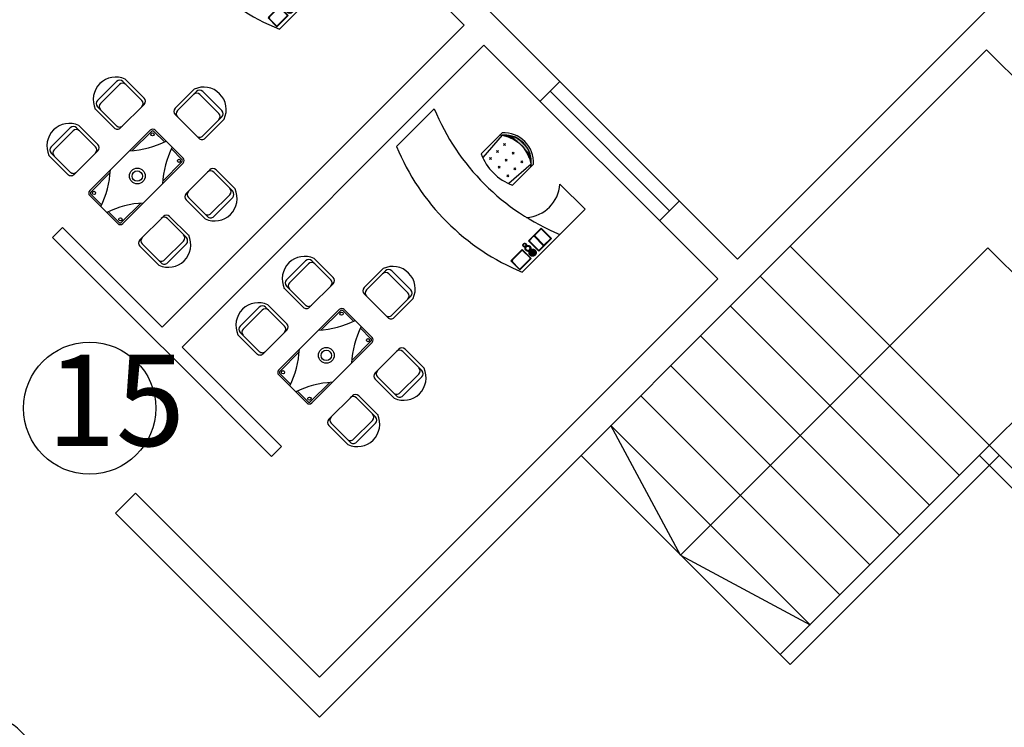
# Model space of a CAD drawing. Units: millimetres. Extents: x 1771 to 2527, y 60 to 149.
# Drawn here: x 1806 to 1813, y 129 to 134 of the extents above; entities that cross this region are included whole.
import ezdxf

# ---------------------------------------------------------------- set-up
doc = ezdxf.new("R2010")
doc.units = ezdxf.units.MM
doc.header["$LTSCALE"] = 0.4
doc.linetypes.add('DASHED2', pattern=[9.525, 6.35, -3.175])
doc.layers.add('FURNITURE', color=33, linetype='Continuous')
doc.layers.add('wall', color=18, linetype='Continuous')

# ---------------------------------------------------------------- blocks, each defined once
blk = doc.blocks.new('*U14')
at = {"layer": 'FURNITURE', "color": 37, "linetype": 'Continuous'}
for p, q in [((8.664, 48.821), (8.833, 48.821)), ((8.664, 48.821), (8.664, 48.818)), ((8.664, 48.818), (8.664, 48.706)), ((8.67, 48.818), (8.827, 48.818)), ((8.67, 48.818), (8.67, 48.706)), ((8.827, 48.818), (8.827, 48.706)), ((8.833, 48.821), (8.833, 48.818)), ((8.833, 48.818), (8.833, 48.706)), ((8.664, 48.706), (8.664, 48.702)), ((8.664, 48.702), (8.833, 48.702)), ((8.67, 48.706), (8.827, 48.706)), ((8.833, 48.706), (8.833, 48.702))]:
    blk.add_line(p, q, dxfattribs=at)
for points in [[(8.664, 48.821), (8.664, 48.821), (8.833, 48.821)], [(8.664, 48.821), (8.664, 48.818), (8.833, 48.818)], [(8.664, 48.818), (8.664, 48.706), (8.67, 48.706)], [(8.67, 48.818), (8.67, 48.818), (8.827, 48.818)], [(8.827, 48.818), (8.827, 48.706), (8.833, 48.706)], [(8.664, 48.706), (8.664, 48.702), (8.833, 48.702)], [(8.664, 48.702), (8.664, 48.702), (8.833, 48.702)], [(8.67, 48.706), (8.67, 48.706), (8.827, 48.706)]]:
    blk.add_solid(points, dxfattribs=at)
at = {"layer": 'FURNITURE', "color": 37, "linetype": 'Continuous', "extrusion": (0, 0, -1)}
for points in [[(-8.664, 48.821), (-8.833, 48.821), (-8.833, 48.818)], [(-8.664, 48.818), (-8.67, 48.818), (-8.67, 48.706)], [(-8.827, 48.818), (-8.833, 48.818), (-8.833, 48.706)], [(-8.664, 48.706), (-8.833, 48.706), (-8.833, 48.702)]]:
    blk.add_solid(points, dxfattribs=at)
blk = doc.blocks.new('*U15')
at = {"layer": 'FURNITURE', "color": 37, "linetype": 'Continuous'}
for p, q in [((8.664, 48.909), (8.833, 48.909)), ((8.664, 48.909), (8.664, 48.904)), ((8.664, 48.904), (8.664, 48.826)), ((8.664, 48.826), (8.664, 48.823)), ((8.664, 48.823), (8.833, 48.823)), ((8.668, 48.904), (8.829, 48.904)), ((8.668, 48.904), (8.668, 48.826)), ((8.668, 48.826), (8.829, 48.826)), ((8.829, 48.904), (8.829, 48.826)), ((8.833, 48.909), (8.833, 48.904)), ((8.833, 48.904), (8.833, 48.826)), ((8.833, 48.826), (8.833, 48.823))]:
    blk.add_line(p, q, dxfattribs=at)
for points in [[(8.664, 48.909), (8.664, 48.909), (8.833, 48.909)], [(8.664, 48.909), (8.664, 48.904), (8.833, 48.904)], [(8.664, 48.904), (8.664, 48.826), (8.668, 48.826)], [(8.664, 48.826), (8.664, 48.823), (8.833, 48.823)], [(8.664, 48.823), (8.664, 48.823), (8.833, 48.823)], [(8.668, 48.904), (8.668, 48.904), (8.829, 48.904)], [(8.668, 48.826), (8.668, 48.826), (8.829, 48.826)], [(8.829, 48.904), (8.829, 48.826), (8.833, 48.826)]]:
    blk.add_solid(points, dxfattribs=at)
at = {"layer": 'FURNITURE', "color": 37, "linetype": 'Continuous', "extrusion": (0, 0, -1)}
for points in [[(-8.664, 48.909), (-8.833, 48.909), (-8.833, 48.904)], [(-8.664, 48.904), (-8.668, 48.904), (-8.668, 48.826)], [(-8.664, 48.826), (-8.833, 48.826), (-8.833, 48.823)], [(-8.829, 48.904), (-8.833, 48.904), (-8.833, 48.826)]]:
    blk.add_solid(points, dxfattribs=at)
blk = doc.blocks.new('*U16')
at = {"layer": 'FURNITURE', "color": 37, "linetype": 'Continuous'}
for p, q in [((8.668, 49.218), (8.813, 49.218)), ((8.668, 49.218), (8.668, 49.214)), ((8.668, 49.214), (8.668, 49.212)), ((8.668, 49.212), (8.668, 49.212)), ((8.668, 49.212), (8.668, 49.208)), ((8.668, 49.208), (8.668, 49.208)), ((8.668, 49.208), (8.668, 49.208)), ((8.668, 49.208), (8.668, 49.203)), ((8.668, 49.203), (8.668, 49.202)), ((8.668, 49.202), (8.668, 49.043)), ((8.674, 49.212), (8.672, 49.208)), ((8.672, 49.208), (8.672, 49.208)), ((8.672, 49.208), (8.672, 49.208)), ((8.672, 49.208), (8.672, 49.208)), ((8.672, 49.208), (8.672, 49.208)), ((8.672, 49.208), (8.672, 49.203)), ((8.672, 49.203), (8.672, 49.202)), ((8.672, 49.202), (8.672, 49.043)), ((8.679, 49.214), (8.674, 49.212)), ((8.674, 49.212), (8.674, 49.212)), ((8.679, 49.214), (8.803, 49.214)), ((8.798, 49.212), (8.796, 49.208)), ((8.796, 49.208), (8.796, 49.208)), ((8.796, 49.208), (8.796, 49.208)), ((8.796, 49.208), (8.798, 49.203)), ((8.803, 49.214), (8.798, 49.212)), ((8.798, 49.212), (8.798, 49.212)), ((8.803, 49.202), (8.798, 49.203)), ((8.807, 49.212), (8.803, 49.214)), ((8.803, 49.214), (8.807, 49.212)), ((8.807, 49.203), (8.803, 49.202)), ((8.807, 49.212), (8.807, 49.212)), ((8.807, 49.212), (8.807, 49.212)), ((8.807, 49.212), (8.809, 49.208)), ((8.807, 49.212), (8.809, 49.208)), ((8.809, 49.208), (8.807, 49.203)), ((8.809, 49.208), (8.809, 49.208)), ((8.809, 49.208), (8.809, 49.208)), ((8.809, 49.208), (8.809, 49.208)), ((8.809, 49.208), (8.809, 49.208)), ((8.809, 49.208), (8.809, 49.203)), ((8.809, 49.203), (8.809, 49.202)), ((8.809, 49.202), (8.809, 49.043)), ((8.813, 49.218), (8.813, 49.214)), ((8.813, 49.214), (8.813, 49.212)), ((8.813, 49.212), (8.813, 49.212)), ((8.813, 49.212), (8.813, 49.208)), ((8.813, 49.208), (8.813, 49.208)), ((8.813, 49.208), (8.813, 49.208)), ((8.813, 49.208), (8.813, 49.203)), ((8.813, 49.203), (8.813, 49.202)), ((8.813, 49.202), (8.813, 49.043)), ((8.668, 49.043), (8.668, 49.038)), ((8.668, 49.038), (8.668, 49.036)), ((8.668, 49.036), (8.668, 49.032)), ((8.668, 49.032), (8.813, 49.032)), ((8.672, 49.043), (8.674, 49.038)), ((8.674, 49.038), (8.679, 49.036)), ((8.679, 49.036), (8.803, 49.036)), ((8.807, 49.038), (8.803, 49.036)), ((8.809, 49.043), (8.807, 49.038)), ((8.813, 49.043), (8.813, 49.038)), ((8.813, 49.038), (8.813, 49.036)), ((8.813, 49.036), (8.813, 49.032))]:
    blk.add_line(p, q, dxfattribs=at)
for points in [[(8.668, 49.218), (8.668, 49.218), (8.813, 49.218)], [(8.668, 49.218), (8.668, 49.214), (8.813, 49.214)], [(8.668, 49.214), (8.668, 49.212), (8.674, 49.212)], [(8.668, 49.212), (8.668, 49.212), (8.674, 49.212)], [(8.668, 49.212), (8.668, 49.208), (8.672, 49.208)], [(8.668, 49.208), (8.668, 49.208), (8.672, 49.208)], [(8.668, 49.208), (8.668, 49.208), (8.672, 49.208)], [(8.668, 49.208), (8.668, 49.203), (8.672, 49.203)], [(8.668, 49.203), (8.668, 49.202), (8.672, 49.202)], [(8.668, 49.202), (8.668, 49.043), (8.672, 49.043)], [(8.672, 49.208), (8.672, 49.208), (8.672, 49.208)], [(8.679, 49.214), (8.679, 49.214), (8.803, 49.214)], [(8.798, 49.212), (8.796, 49.208), (8.809, 49.208)], [(8.796, 49.208), (8.796, 49.208), (8.809, 49.208)], [(8.796, 49.208), (8.796, 49.208), (8.809, 49.208)], [(8.796, 49.208), (8.798, 49.203), (8.807, 49.203)], [(8.803, 49.214), (8.798, 49.212), (8.807, 49.212)], [(8.798, 49.212), (8.798, 49.212), (8.807, 49.212)], [(8.803, 49.214), (8.807, 49.212), (8.813, 49.212)], [(8.807, 49.212), (8.807, 49.212), (8.813, 49.212)], [(8.807, 49.212), (8.809, 49.208), (8.813, 49.208)], [(8.809, 49.208), (8.809, 49.208), (8.813, 49.208)], [(8.809, 49.208), (8.809, 49.208), (8.813, 49.208)], [(8.809, 49.208), (8.809, 49.203), (8.813, 49.203)], [(8.809, 49.203), (8.809, 49.202), (8.813, 49.202)], [(8.809, 49.202), (8.809, 49.043), (8.813, 49.043)], [(8.668, 49.043), (8.668, 49.038), (8.674, 49.038)], [(8.668, 49.038), (8.668, 49.036), (8.679, 49.036)], [(8.668, 49.036), (8.668, 49.032), (8.813, 49.032)], [(8.668, 49.032), (8.668, 49.032), (8.813, 49.032)], [(8.679, 49.036), (8.679, 49.036), (8.803, 49.036)], [(8.807, 49.038), (8.803, 49.036), (8.813, 49.036)], [(8.809, 49.043), (8.807, 49.038), (8.813, 49.038)]]:
    blk.add_solid(points, dxfattribs=at)
at = {"layer": 'FURNITURE', "color": 37, "linetype": 'Continuous', "extrusion": (0, 0, -1)}
for points in [[(-8.668, 49.218), (-8.813, 49.218), (-8.813, 49.214)], [(-8.668, 49.214), (-8.679, 49.214), (-8.674, 49.212)], [(-8.668, 49.212), (-8.674, 49.212), (-8.674, 49.212)], [(-8.668, 49.212), (-8.674, 49.212), (-8.672, 49.208)], [(-8.668, 49.208), (-8.672, 49.208), (-8.672, 49.208)], [(-8.668, 49.208), (-8.672, 49.208), (-8.672, 49.208)], [(-8.668, 49.208), (-8.672, 49.208), (-8.672, 49.203)], [(-8.668, 49.203), (-8.672, 49.203), (-8.672, 49.202)], [(-8.668, 49.202), (-8.672, 49.202), (-8.672, 49.043)], [(-8.672, 49.208), (-8.672, 49.208), (-8.672, 49.208)], [(-8.672, 49.208), (-8.672, 49.208), (-8.672, 49.208)], [(-8.796, 49.208), (-8.809, 49.208), (-8.809, 49.208)], [(-8.796, 49.208), (-8.809, 49.208), (-8.809, 49.208)], [(-8.796, 49.208), (-8.809, 49.208), (-8.807, 49.203)], [(-8.798, 49.212), (-8.807, 49.212), (-8.807, 49.212)], [(-8.798, 49.212), (-8.807, 49.212), (-8.809, 49.208)], [(-8.798, 49.203), (-8.807, 49.203), (-8.803, 49.202)], [(-8.803, 49.214), (-8.813, 49.214), (-8.813, 49.212)], [(-8.807, 49.212), (-8.813, 49.212), (-8.813, 49.212)], [(-8.807, 49.212), (-8.813, 49.212), (-8.813, 49.208)], [(-8.809, 49.208), (-8.813, 49.208), (-8.813, 49.208)], [(-8.809, 49.208), (-8.813, 49.208), (-8.813, 49.208)], [(-8.809, 49.208), (-8.813, 49.208), (-8.813, 49.203)], [(-8.809, 49.203), (-8.813, 49.203), (-8.813, 49.202)], [(-8.809, 49.202), (-8.813, 49.202), (-8.813, 49.043)], [(-8.668, 49.043), (-8.672, 49.043), (-8.674, 49.038)], [(-8.668, 49.038), (-8.674, 49.038), (-8.679, 49.036)], [(-8.668, 49.036), (-8.813, 49.036), (-8.813, 49.032)], [(-8.807, 49.038), (-8.813, 49.038), (-8.813, 49.036)], [(-8.809, 49.043), (-8.813, 49.043), (-8.813, 49.038)]]:
    blk.add_solid(points, dxfattribs=at)
blk = doc.blocks.new('*U17')
at = {"layer": 'FURNITURE', "color": 37, "linetype": 'Continuous'}
for p, q in [((8.67, 48.975), (8.669, 48.974)), ((8.669, 48.974), (8.669, 48.973)), ((8.669, 48.973), (8.67, 48.97)), ((8.671, 48.979), (8.67, 48.975)), ((8.67, 48.97), (8.673, 48.964)), ((8.675, 48.987), (8.671, 48.979)), ((8.673, 48.964), (8.674, 48.961)), ((8.674, 48.961), (8.675, 48.959)), ((8.676, 48.99), (8.675, 48.987)), ((8.675, 48.959), (8.676, 48.956)), ((8.677, 48.992), (8.676, 48.99)), ((8.676, 48.956), (8.676, 48.955)), ((8.676, 48.955), (8.677, 48.953)), ((8.678, 48.994), (8.677, 48.992)), ((8.677, 48.953), (8.679, 48.95)), ((8.679, 48.996), (8.678, 48.996)), ((8.678, 48.996), (8.678, 48.994)), ((8.683, 48.998), (8.679, 48.996)), ((8.679, 48.95), (8.68, 48.949)), ((8.68, 48.949), (8.681, 48.948)), ((8.681, 48.948), (8.696, 48.942)), ((8.689, 49), (8.683, 48.998)), ((8.693, 49.002), (8.689, 49)), ((8.702, 49.006), (8.693, 49.002)), ((8.702, 48.94), (8.696, 48.942)), ((8.711, 49.002), (8.702, 49.006)), ((8.708, 48.942), (8.702, 48.94)), ((8.722, 48.948), (8.708, 48.942)), ((8.711, 49.002), (8.715, 49)), ((8.715, 49), (8.721, 48.998)), ((8.721, 48.998), (8.725, 48.996)), ((8.724, 48.949), (8.722, 48.948)), ((8.725, 48.95), (8.724, 48.949)), ((8.725, 48.996), (8.725, 48.996)), ((8.725, 48.996), (8.726, 48.994)), ((8.727, 48.953), (8.725, 48.95)), ((8.726, 48.994), (8.727, 48.992)), ((8.727, 48.992), (8.728, 48.99)), ((8.728, 48.956), (8.727, 48.955)), ((8.727, 48.955), (8.727, 48.953)), ((8.728, 48.99), (8.729, 48.987)), ((8.729, 48.959), (8.728, 48.956)), ((8.729, 48.987), (8.733, 48.979)), ((8.73, 48.961), (8.729, 48.959)), ((8.731, 48.964), (8.73, 48.961)), ((8.734, 48.97), (8.731, 48.964)), ((8.733, 48.979), (8.734, 48.975)), ((8.734, 48.975), (8.734, 48.974)), ((8.734, 48.974), (8.735, 48.973)), ((8.735, 48.973), (8.734, 48.97)), ((8.747, 48.987), (8.743, 48.979)), ((8.743, 48.979), (8.743, 48.975)), ((8.743, 48.975), (8.743, 48.974)), ((8.743, 48.974), (8.743, 48.973)), ((8.743, 48.973), (8.743, 48.97)), ((8.743, 48.97), (8.747, 48.964)), ((8.749, 48.99), (8.747, 48.987)), ((8.747, 48.964), (8.748, 48.961)), ((8.748, 48.961), (8.75, 48.959)), ((8.75, 48.992), (8.749, 48.99)), ((8.75, 48.979), (8.749, 48.975)), ((8.749, 48.975), (8.749, 48.974)), ((8.749, 48.974), (8.75, 48.973)), ((8.751, 48.994), (8.75, 48.992)), ((8.754, 48.987), (8.75, 48.979)), ((8.75, 48.973), (8.751, 48.97)), ((8.75, 48.959), (8.751, 48.956)), ((8.752, 48.996), (8.751, 48.994)), ((8.751, 48.97), (8.754, 48.964)), ((8.751, 48.956), (8.752, 48.955)), ((8.753, 48.998), (8.752, 48.996)), ((8.752, 48.996), (8.752, 48.996)), ((8.752, 48.955), (8.753, 48.953)), ((8.754, 49), (8.753, 48.998)), ((8.753, 48.953), (8.755, 48.95)), ((8.759, 49.002), (8.754, 49)), ((8.755, 48.99), (8.754, 48.987)), ((8.754, 48.964), (8.755, 48.961)), ((8.756, 48.992), (8.755, 48.99)), ((8.755, 48.961), (8.756, 48.959)), ((8.755, 48.95), (8.755, 48.949)), ((8.755, 48.949), (8.758, 48.948)), ((8.757, 48.994), (8.756, 48.992)), ((8.756, 48.959), (8.757, 48.956)), ((8.761, 48.996), (8.757, 48.994)), ((8.757, 48.956), (8.761, 48.955)), ((8.778, 48.942), (8.758, 48.948)), ((8.771, 49.006), (8.759, 49.002)), ((8.762, 48.996), (8.761, 48.996)), ((8.761, 48.955), (8.765, 48.953)), ((8.766, 48.998), (8.762, 48.996)), ((8.765, 48.953), (8.773, 48.95)), ((8.772, 49), (8.766, 48.998)), ((8.777, 49.008), (8.771, 49.006)), ((8.773, 48.95), (8.774, 48.949)), ((8.774, 48.949), (8.776, 48.948)), ((8.777, 48.949), (8.776, 48.948)), ((8.782, 49.006), (8.777, 49.008)), ((8.778, 48.95), (8.777, 48.949)), ((8.786, 48.953), (8.778, 48.95)), ((8.791, 48.948), (8.778, 48.942)), ((8.78, 49), (8.786, 48.998)), ((8.782, 49.006), (8.791, 49.002)), ((8.786, 48.998), (8.79, 48.996)), ((8.791, 48.955), (8.786, 48.953)), ((8.79, 48.996), (8.791, 48.996)), ((8.791, 49.002), (8.794, 49)), ((8.791, 48.996), (8.795, 48.994)), ((8.795, 48.956), (8.791, 48.955)), ((8.792, 48.949), (8.791, 48.948)), ((8.793, 48.95), (8.792, 48.949)), ((8.8, 48.953), (8.793, 48.95)), ((8.794, 49), (8.8, 48.998)), ((8.795, 48.994), (8.796, 48.992)), ((8.796, 48.959), (8.795, 48.956)), ((8.796, 48.992), (8.796, 48.99)), ((8.796, 48.99), (8.798, 48.987)), ((8.798, 48.964), (8.796, 48.961)), ((8.796, 48.961), (8.796, 48.959)), ((8.798, 48.987), (8.801, 48.979)), ((8.8, 48.97), (8.798, 48.964)), ((8.8, 48.998), (8.8, 48.996)), ((8.8, 48.996), (8.8, 48.996)), ((8.8, 48.996), (8.801, 48.994)), ((8.801, 48.973), (8.8, 48.97)), ((8.801, 48.955), (8.8, 48.953)), ((8.801, 48.994), (8.802, 48.992)), ((8.801, 48.979), (8.802, 48.975)), ((8.802, 48.974), (8.801, 48.973)), ((8.802, 48.959), (8.801, 48.956)), ((8.801, 48.956), (8.801, 48.955)), ((8.802, 48.992), (8.803, 48.99)), ((8.802, 48.975), (8.802, 48.974)), ((8.803, 48.961), (8.802, 48.959)), ((8.803, 48.99), (8.804, 48.987)), ((8.804, 48.964), (8.803, 48.961)), ((8.804, 48.987), (8.807, 48.979)), ((8.806, 48.97), (8.804, 48.964)), ((8.808, 48.973), (8.806, 48.97)), ((8.807, 48.979), (8.809, 48.975)), ((8.809, 48.975), (8.808, 48.974)), ((8.808, 48.974), (8.808, 48.973)), ((8.81, 48.979), (8.809, 48.975)), ((8.809, 48.975), (8.809, 48.974)), ((8.809, 48.974), (8.81, 48.973)), ((8.813, 48.987), (8.81, 48.979)), ((8.81, 48.973), (8.811, 48.97)), ((8.811, 48.97), (8.813, 48.964)), ((8.815, 48.99), (8.813, 48.987)), ((8.814, 48.979), (8.813, 48.975)), ((8.813, 48.975), (8.813, 48.974)), ((8.813, 48.974), (8.814, 48.973)), ((8.813, 48.964), (8.815, 48.961)), ((8.818, 48.987), (8.814, 48.979)), ((8.814, 48.973), (8.815, 48.97)), ((8.819, 48.992), (8.815, 48.99)), ((8.815, 48.97), (8.818, 48.964)), ((8.815, 48.961), (8.819, 48.959)), ((8.825, 48.99), (8.818, 48.987)), ((8.818, 48.964), (8.825, 48.961)), ((8.825, 48.994), (8.819, 48.992)), ((8.819, 48.959), (8.825, 48.956)), ((8.829, 48.996), (8.825, 48.994)), ((8.829, 48.992), (8.825, 48.99)), ((8.829, 48.955), (8.825, 48.956)), ((8.833, 48.994), (8.829, 48.996)), ((8.829, 48.992), (8.834, 48.99)), ((8.833, 48.956), (8.829, 48.955)), ((8.833, 48.994), (8.839, 48.992)), ((8.839, 48.959), (8.833, 48.956)), ((8.834, 48.99), (8.841, 48.987)), ((8.841, 48.964), (8.834, 48.961)), ((8.839, 48.992), (8.844, 48.99)), ((8.844, 48.961), (8.839, 48.959)), ((8.841, 48.987), (8.844, 48.979)), ((8.843, 48.97), (8.841, 48.964)), ((8.845, 48.973), (8.843, 48.97)), ((8.844, 48.99), (8.845, 48.987)), ((8.844, 48.979), (8.846, 48.975)), ((8.845, 48.964), (8.844, 48.961)), ((8.845, 48.987), (8.848, 48.979)), ((8.846, 48.975), (8.845, 48.974)), ((8.845, 48.974), (8.845, 48.973)), ((8.848, 48.97), (8.845, 48.964)), ((8.848, 48.979), (8.85, 48.975)), ((8.849, 48.973), (8.848, 48.97)), ((8.85, 48.975), (8.849, 48.974)), ((8.849, 48.974), (8.849, 48.973))]:
    blk.add_line(p, q, dxfattribs=at)
for points in [[(8.67, 48.975), (8.669, 48.974), (8.734, 48.974)], [(8.669, 48.974), (8.669, 48.973), (8.735, 48.973)], [(8.669, 48.973), (8.67, 48.97), (8.734, 48.97)], [(8.671, 48.979), (8.67, 48.975), (8.734, 48.975)], [(8.67, 48.97), (8.673, 48.964), (8.731, 48.964)], [(8.675, 48.987), (8.671, 48.979), (8.733, 48.979)], [(8.673, 48.964), (8.674, 48.961), (8.73, 48.961)], [(8.674, 48.961), (8.675, 48.959), (8.729, 48.959)], [(8.676, 48.99), (8.675, 48.987), (8.729, 48.987)], [(8.675, 48.959), (8.676, 48.956), (8.728, 48.956)], [(8.677, 48.992), (8.676, 48.99), (8.728, 48.99)], [(8.676, 48.956), (8.676, 48.955), (8.727, 48.955)], [(8.676, 48.955), (8.677, 48.953), (8.727, 48.953)], [(8.678, 48.994), (8.677, 48.992), (8.727, 48.992)], [(8.677, 48.953), (8.679, 48.95), (8.725, 48.95)], [(8.679, 48.996), (8.678, 48.996), (8.725, 48.996)], [(8.678, 48.996), (8.678, 48.994), (8.726, 48.994)], [(8.683, 48.998), (8.679, 48.996), (8.725, 48.996)], [(8.679, 48.95), (8.68, 48.949), (8.724, 48.949)], [(8.68, 48.949), (8.681, 48.948), (8.722, 48.948)], [(8.681, 48.948), (8.696, 48.942), (8.708, 48.942)], [(8.689, 49), (8.683, 48.998), (8.721, 48.998)], [(8.693, 49.002), (8.689, 49), (8.715, 49)], [(8.702, 49.006), (8.693, 49.002), (8.711, 49.002)], [(8.747, 48.987), (8.743, 48.979), (8.75, 48.979)], [(8.743, 48.979), (8.743, 48.975), (8.749, 48.975)], [(8.743, 48.975), (8.743, 48.974), (8.749, 48.974)], [(8.743, 48.974), (8.743, 48.973), (8.75, 48.973)], [(8.743, 48.973), (8.743, 48.97), (8.751, 48.97)], [(8.743, 48.97), (8.747, 48.964), (8.754, 48.964)], [(8.749, 48.99), (8.747, 48.987), (8.754, 48.987)], [(8.747, 48.964), (8.748, 48.961), (8.755, 48.961)], [(8.748, 48.961), (8.75, 48.959), (8.756, 48.959)], [(8.75, 48.992), (8.749, 48.99), (8.755, 48.99)], [(8.751, 48.994), (8.75, 48.992), (8.756, 48.992)], [(8.75, 48.959), (8.751, 48.956), (8.757, 48.956)], [(8.752, 48.996), (8.751, 48.994), (8.757, 48.994)], [(8.751, 48.956), (8.752, 48.955), (8.761, 48.955)], [(8.753, 48.998), (8.752, 48.996), (8.762, 48.996)], [(8.752, 48.996), (8.752, 48.996), (8.761, 48.996)], [(8.752, 48.955), (8.753, 48.953), (8.765, 48.953)], [(8.754, 49), (8.753, 48.998), (8.766, 48.998)], [(8.753, 48.953), (8.755, 48.95), (8.773, 48.95)], [(8.759, 49.002), (8.754, 49), (8.772, 49)], [(8.755, 48.95), (8.755, 48.949), (8.774, 48.949)], [(8.755, 48.949), (8.758, 48.948), (8.776, 48.948)], [(8.771, 49.006), (8.759, 49.002), (8.791, 49.002)], [(8.777, 49.008), (8.771, 49.006), (8.782, 49.006)], [(8.776, 49.002), (8.78, 49), (8.794, 49)], [(8.777, 48.949), (8.776, 48.948), (8.791, 48.948)], [(8.778, 48.95), (8.777, 48.949), (8.792, 48.949)], [(8.786, 48.953), (8.778, 48.95), (8.793, 48.95)], [(8.78, 49), (8.786, 48.998), (8.8, 48.998)], [(8.786, 48.998), (8.79, 48.996), (8.8, 48.996)], [(8.791, 48.955), (8.786, 48.953), (8.8, 48.953)], [(8.79, 48.996), (8.791, 48.996), (8.8, 48.996)], [(8.791, 48.996), (8.795, 48.994), (8.801, 48.994)], [(8.795, 48.956), (8.791, 48.955), (8.801, 48.955)], [(8.795, 48.994), (8.796, 48.992), (8.802, 48.992)], [(8.796, 48.959), (8.795, 48.956), (8.801, 48.956)], [(8.796, 48.992), (8.796, 48.99), (8.803, 48.99)], [(8.796, 48.99), (8.798, 48.987), (8.804, 48.987)], [(8.798, 48.964), (8.796, 48.961), (8.803, 48.961)], [(8.796, 48.961), (8.796, 48.959), (8.802, 48.959)], [(8.798, 48.987), (8.801, 48.979), (8.807, 48.979)], [(8.8, 48.97), (8.798, 48.964), (8.804, 48.964)], [(8.801, 48.973), (8.8, 48.97), (8.806, 48.97)], [(8.801, 48.979), (8.802, 48.975), (8.809, 48.975)], [(8.802, 48.974), (8.801, 48.973), (8.808, 48.973)], [(8.802, 48.975), (8.802, 48.974), (8.808, 48.974)], [(8.81, 48.979), (8.809, 48.975), (8.813, 48.975)], [(8.809, 48.975), (8.809, 48.974), (8.813, 48.974)], [(8.809, 48.974), (8.81, 48.973), (8.814, 48.973)], [(8.813, 48.987), (8.81, 48.979), (8.814, 48.979)], [(8.81, 48.973), (8.811, 48.97), (8.815, 48.97)], [(8.811, 48.97), (8.813, 48.964), (8.818, 48.964)], [(8.815, 48.99), (8.813, 48.987), (8.818, 48.987)], [(8.813, 48.964), (8.815, 48.961), (8.825, 48.961)], [(8.819, 48.992), (8.815, 48.99), (8.825, 48.99)], [(8.815, 48.961), (8.819, 48.959), (8.829, 48.959)], [(8.825, 48.994), (8.819, 48.992), (8.839, 48.992)], [(8.819, 48.959), (8.825, 48.956), (8.833, 48.956)], [(8.829, 48.996), (8.825, 48.994), (8.833, 48.994)], [(8.829, 48.992), (8.834, 48.99), (8.844, 48.99)], [(8.834, 48.961), (8.829, 48.959), (8.839, 48.959)], [(8.834, 48.99), (8.841, 48.987), (8.845, 48.987)], [(8.841, 48.964), (8.834, 48.961), (8.844, 48.961)], [(8.841, 48.987), (8.844, 48.979), (8.848, 48.979)], [(8.843, 48.97), (8.841, 48.964), (8.845, 48.964)], [(8.845, 48.973), (8.843, 48.97), (8.848, 48.97)], [(8.844, 48.979), (8.846, 48.975), (8.85, 48.975)], [(8.846, 48.975), (8.845, 48.974), (8.849, 48.974)], [(8.845, 48.974), (8.845, 48.973), (8.849, 48.973)]]:
    blk.add_solid(points, dxfattribs=at)
at = {"layer": 'FURNITURE', "color": 37, "linetype": 'Continuous', "extrusion": (0, 0, -1)}
for points in [[(-8.669, 48.974), (-8.734, 48.974), (-8.735, 48.973)], [(-8.669, 48.973), (-8.735, 48.973), (-8.734, 48.97)], [(-8.67, 48.975), (-8.734, 48.975), (-8.734, 48.974)], [(-8.67, 48.97), (-8.734, 48.97), (-8.731, 48.964)], [(-8.671, 48.979), (-8.733, 48.979), (-8.734, 48.975)], [(-8.673, 48.964), (-8.731, 48.964), (-8.73, 48.961)], [(-8.674, 48.961), (-8.73, 48.961), (-8.729, 48.959)], [(-8.675, 48.987), (-8.729, 48.987), (-8.733, 48.979)], [(-8.675, 48.959), (-8.729, 48.959), (-8.728, 48.956)], [(-8.676, 48.99), (-8.728, 48.99), (-8.729, 48.987)], [(-8.676, 48.956), (-8.728, 48.956), (-8.727, 48.955)], [(-8.676, 48.955), (-8.727, 48.955), (-8.727, 48.953)], [(-8.677, 48.992), (-8.727, 48.992), (-8.728, 48.99)], [(-8.677, 48.953), (-8.727, 48.953), (-8.725, 48.95)], [(-8.678, 48.996), (-8.725, 48.996), (-8.726, 48.994)], [(-8.678, 48.994), (-8.726, 48.994), (-8.727, 48.992)], [(-8.679, 48.996), (-8.725, 48.996), (-8.725, 48.996)], [(-8.679, 48.95), (-8.725, 48.95), (-8.724, 48.949)], [(-8.68, 48.949), (-8.724, 48.949), (-8.722, 48.948)], [(-8.681, 48.948), (-8.722, 48.948), (-8.708, 48.942)], [(-8.683, 48.998), (-8.721, 48.998), (-8.725, 48.996)], [(-8.689, 49), (-8.715, 49), (-8.721, 48.998)], [(-8.693, 49.002), (-8.711, 49.002), (-8.715, 49)], [(-8.696, 48.942), (-8.708, 48.942), (-8.702, 48.94)], [(-8.743, 48.979), (-8.75, 48.979), (-8.749, 48.975)], [(-8.743, 48.975), (-8.749, 48.975), (-8.749, 48.974)], [(-8.743, 48.974), (-8.749, 48.974), (-8.75, 48.973)], [(-8.743, 48.973), (-8.75, 48.973), (-8.751, 48.97)], [(-8.743, 48.97), (-8.751, 48.97), (-8.754, 48.964)], [(-8.747, 48.987), (-8.754, 48.987), (-8.75, 48.979)], [(-8.747, 48.964), (-8.754, 48.964), (-8.755, 48.961)], [(-8.748, 48.961), (-8.755, 48.961), (-8.756, 48.959)], [(-8.749, 48.99), (-8.755, 48.99), (-8.754, 48.987)], [(-8.75, 48.992), (-8.756, 48.992), (-8.755, 48.99)], [(-8.75, 48.959), (-8.756, 48.959), (-8.757, 48.956)], [(-8.751, 48.994), (-8.757, 48.994), (-8.756, 48.992)], [(-8.751, 48.956), (-8.757, 48.956), (-8.761, 48.955)], [(-8.752, 48.996), (-8.762, 48.996), (-8.761, 48.996)], [(-8.752, 48.996), (-8.761, 48.996), (-8.757, 48.994)], [(-8.752, 48.955), (-8.761, 48.955), (-8.765, 48.953)], [(-8.753, 48.998), (-8.766, 48.998), (-8.762, 48.996)], [(-8.753, 48.953), (-8.765, 48.953), (-8.773, 48.95)], [(-8.754, 49), (-8.772, 49), (-8.766, 48.998)], [(-8.755, 48.95), (-8.773, 48.95), (-8.774, 48.949)], [(-8.755, 48.949), (-8.774, 48.949), (-8.776, 48.948)], [(-8.758, 48.948), (-8.791, 48.948), (-8.778, 48.942)], [(-8.759, 49.002), (-8.776, 49.002), (-8.772, 49)], [(-8.771, 49.006), (-8.782, 49.006), (-8.791, 49.002)], [(-8.776, 49.002), (-8.791, 49.002), (-8.794, 49)], [(-8.777, 48.949), (-8.792, 48.949), (-8.791, 48.948)], [(-8.778, 48.95), (-8.793, 48.95), (-8.792, 48.949)], [(-8.78, 49), (-8.794, 49), (-8.8, 48.998)], [(-8.786, 48.998), (-8.8, 48.998), (-8.8, 48.996)], [(-8.786, 48.953), (-8.8, 48.953), (-8.793, 48.95)], [(-8.79, 48.996), (-8.8, 48.996), (-8.8, 48.996)], [(-8.791, 48.996), (-8.8, 48.996), (-8.801, 48.994)], [(-8.791, 48.955), (-8.801, 48.955), (-8.8, 48.953)], [(-8.795, 48.994), (-8.801, 48.994), (-8.802, 48.992)], [(-8.795, 48.956), (-8.801, 48.956), (-8.801, 48.955)], [(-8.796, 48.992), (-8.802, 48.992), (-8.803, 48.99)], [(-8.796, 48.99), (-8.803, 48.99), (-8.804, 48.987)], [(-8.796, 48.961), (-8.803, 48.961), (-8.802, 48.959)], [(-8.796, 48.959), (-8.802, 48.959), (-8.801, 48.956)], [(-8.798, 48.987), (-8.804, 48.987), (-8.807, 48.979)], [(-8.798, 48.964), (-8.804, 48.964), (-8.803, 48.961)], [(-8.8, 48.97), (-8.806, 48.97), (-8.804, 48.964)], [(-8.801, 48.979), (-8.807, 48.979), (-8.809, 48.975)], [(-8.801, 48.973), (-8.808, 48.973), (-8.806, 48.97)], [(-8.802, 48.975), (-8.809, 48.975), (-8.808, 48.974)], [(-8.802, 48.974), (-8.808, 48.974), (-8.808, 48.973)], [(-8.809, 48.975), (-8.813, 48.975), (-8.813, 48.974)], [(-8.809, 48.974), (-8.813, 48.974), (-8.814, 48.973)], [(-8.81, 48.979), (-8.814, 48.979), (-8.813, 48.975)], [(-8.81, 48.973), (-8.814, 48.973), (-8.815, 48.97)], [(-8.811, 48.97), (-8.815, 48.97), (-8.818, 48.964)], [(-8.813, 48.987), (-8.818, 48.987), (-8.814, 48.979)], [(-8.813, 48.964), (-8.818, 48.964), (-8.825, 48.961)], [(-8.815, 48.99), (-8.825, 48.99), (-8.818, 48.987)], [(-8.815, 48.961), (-8.825, 48.961), (-8.829, 48.959)], [(-8.819, 48.992), (-8.829, 48.992), (-8.825, 48.99)], [(-8.819, 48.959), (-8.839, 48.959), (-8.833, 48.956)], [(-8.825, 48.994), (-8.833, 48.994), (-8.839, 48.992)], [(-8.825, 48.956), (-8.833, 48.956), (-8.829, 48.955)], [(-8.829, 48.992), (-8.839, 48.992), (-8.844, 48.99)], [(-8.834, 48.99), (-8.844, 48.99), (-8.845, 48.987)], [(-8.834, 48.961), (-8.844, 48.961), (-8.839, 48.959)], [(-8.841, 48.987), (-8.845, 48.987), (-8.848, 48.979)], [(-8.841, 48.964), (-8.845, 48.964), (-8.844, 48.961)], [(-8.843, 48.97), (-8.848, 48.97), (-8.845, 48.964)], [(-8.844, 48.979), (-8.848, 48.979), (-8.85, 48.975)], [(-8.845, 48.974), (-8.849, 48.974), (-8.849, 48.973)], [(-8.845, 48.973), (-8.849, 48.973), (-8.848, 48.97)], [(-8.846, 48.975), (-8.85, 48.975), (-8.849, 48.974)]]:
    blk.add_solid(points, dxfattribs=at)
blk = doc.blocks.new('*U18')
at = {"layer": 'FURNITURE', "color": 37, "linetype": 'Continuous'}
for p, q in [((9.441, 48.257), (9.478, 48.221)), ((9.504, 48.221), (9.441, 48.257)), ((9.915, 48.257), (9.852, 48.221)), ((9.878, 48.221), (9.915, 48.257)), ((9.478, 48.221), (9.484, 48.215)), ((9.484, 48.215), (9.513, 48.196)), ((9.504, 48.221), (9.519, 48.215)), ((9.513, 48.196), (9.532, 48.184)), ((9.519, 48.215), (9.571, 48.196)), ((9.532, 48.184), (9.534, 48.182)), ((9.534, 48.182), (9.59, 48.16)), ((9.571, 48.196), (9.642, 48.184)), ((9.59, 48.16), (9.648, 48.149)), ((9.642, 48.184), (9.714, 48.184)), ((9.648, 48.149), (9.708, 48.149)), ((9.767, 48.16), (9.708, 48.149)), ((9.785, 48.196), (9.714, 48.184)), ((9.822, 48.182), (9.767, 48.16)), ((9.837, 48.215), (9.785, 48.196)), ((9.824, 48.184), (9.822, 48.182)), ((9.843, 48.196), (9.824, 48.184)), ((9.852, 48.221), (9.837, 48.215)), ((9.872, 48.215), (9.843, 48.196)), ((9.878, 48.221), (9.872, 48.215))]:
    blk.add_line(p, q, dxfattribs=at)
for points in [[(9.441, 48.257), (9.478, 48.221), (9.504, 48.221)], [(9.915, 48.257), (9.852, 48.221), (9.878, 48.221)], [(9.478, 48.221), (9.484, 48.215), (9.519, 48.215)], [(9.484, 48.215), (9.513, 48.196), (9.571, 48.196)], [(9.513, 48.196), (9.532, 48.184), (9.642, 48.184)], [(9.532, 48.184), (9.534, 48.182), (9.822, 48.182)], [(9.534, 48.182), (9.59, 48.16), (9.767, 48.16)], [(9.59, 48.16), (9.648, 48.149), (9.708, 48.149)], [(9.642, 48.184), (9.642, 48.184), (9.714, 48.184)], [(9.648, 48.149), (9.648, 48.149), (9.708, 48.149)], [(9.785, 48.196), (9.714, 48.184), (9.824, 48.184)], [(9.837, 48.215), (9.785, 48.196), (9.843, 48.196)], [(9.852, 48.221), (9.837, 48.215), (9.872, 48.215)]]:
    blk.add_solid(points, dxfattribs=at)
at = {"layer": 'FURNITURE', "color": 37, "linetype": 'Continuous', "extrusion": (0, 0, -1)}
for points in [[(-9.478, 48.221), (-9.504, 48.221), (-9.519, 48.215)], [(-9.484, 48.215), (-9.519, 48.215), (-9.571, 48.196)], [(-9.513, 48.196), (-9.571, 48.196), (-9.642, 48.184)], [(-9.532, 48.184), (-9.824, 48.184), (-9.822, 48.182)], [(-9.534, 48.182), (-9.822, 48.182), (-9.767, 48.16)], [(-9.59, 48.16), (-9.767, 48.16), (-9.708, 48.149)], [(-9.785, 48.196), (-9.843, 48.196), (-9.824, 48.184)], [(-9.837, 48.215), (-9.872, 48.215), (-9.843, 48.196)], [(-9.852, 48.221), (-9.878, 48.221), (-9.872, 48.215)]]:
    blk.add_solid(points, dxfattribs=at)
blk = doc.blocks.new('FFFFFF')
at = {"layer": 'FURNITURE', "color": 37, "linetype": 'Continuous'}
for p, q in [((8.627, 48.599), (8.627, 49.218)), ((10.691, 49.218), (10.691, 48.599)), ((8.627, 48.599), (8.627, 48.186)), ((8.627, 48.186), (9.04, 48.186))]:
    blk.add_line(p, q, dxfattribs=at)
at = {"layer": 'FURNITURE', "color": 37, "linetype": 'DASHED2'}
for p, q in [((8.668, 49.218), (8.813, 49.218)), ((8.668, 49.218), (8.668, 49.032)), ((8.672, 49.208), (8.672, 49.043)), ((8.679, 49.214), (8.803, 49.214)), ((8.809, 49.208), (8.809, 49.043)), ((8.813, 49.218), (8.813, 49.032)), ((8.813, 49.032), (8.668, 49.032)), ((8.803, 49.036), (8.679, 49.036)), ((8.664, 48.909), (8.833, 48.909)), ((8.664, 48.909), (8.664, 48.823)), ((8.664, 48.823), (8.833, 48.823)), ((8.664, 48.821), (8.833, 48.821)), ((8.664, 48.821), (8.664, 48.702)), ((8.668, 48.894), (8.668, 48.836)), ((8.67, 48.812), (8.67, 48.712)), ((8.677, 48.818), (8.821, 48.818)), ((8.679, 48.904), (8.819, 48.904)), ((8.679, 48.826), (8.819, 48.826)), ((8.827, 48.812), (8.827, 48.712)), ((8.829, 48.894), (8.829, 48.836)), ((8.833, 48.909), (8.833, 48.823)), ((8.833, 48.821), (8.833, 48.702)), ((8.833, 48.702), (8.664, 48.702)), ((8.821, 48.706), (8.677, 48.706))]:
    blk.add_line(p, q, dxfattribs=at)
at = {"layer": 'FURNITURE', "color": 37}
for p, q in [((9.42, 48.239), (9.42, 48.583)), ((9.441, 48.257), (9.465, 48.602)), ((9.915, 48.257), (9.891, 48.602)), ((9.936, 48.239), (9.936, 48.583)), ((9.536, 48.544), (9.519, 48.544)), ((9.536, 48.544), (9.536, 48.562)), ((9.536, 48.544), (9.553, 48.544)), ((9.536, 48.544), (9.536, 48.527)), ((9.678, 48.544), (9.661, 48.544)), ((9.678, 48.544), (9.678, 48.562)), ((9.678, 48.544), (9.678, 48.527)), ((9.678, 48.544), (9.695, 48.544)), ((9.82, 48.544), (9.803, 48.544)), ((9.82, 48.544), (9.82, 48.562)), ((9.82, 48.544), (9.837, 48.544)), ((9.82, 48.544), (9.82, 48.527)), ((9.536, 48.43), (9.519, 48.43)), ((9.536, 48.43), (9.536, 48.447)), ((9.536, 48.43), (9.553, 48.43)), ((9.536, 48.43), (9.536, 48.412)), ((9.678, 48.43), (9.661, 48.43)), ((9.678, 48.43), (9.678, 48.447)), ((9.678, 48.43), (9.678, 48.412)), ((9.678, 48.43), (9.695, 48.43)), ((9.82, 48.43), (9.803, 48.43)), ((9.82, 48.43), (9.82, 48.447)), ((9.82, 48.43), (9.837, 48.43)), ((9.82, 48.43), (9.82, 48.412)), ((9.536, 48.314), (9.519, 48.314)), ((9.536, 48.314), (9.536, 48.331)), ((9.536, 48.314), (9.536, 48.297)), ((9.536, 48.314), (9.553, 48.314)), ((9.678, 48.314), (9.661, 48.314)), ((9.678, 48.314), (9.678, 48.331)), ((9.678, 48.314), (9.695, 48.314)), ((9.678, 48.314), (9.678, 48.297)), ((9.82, 48.314), (9.803, 48.314)), ((9.82, 48.314), (9.82, 48.331)), ((9.82, 48.314), (9.82, 48.297)), ((9.82, 48.314), (9.837, 48.314))]:
    blk.add_line(p, q, dxfattribs=at)
at = {"layer": 'FURNITURE', "color": 37, "linetype": 'DASHED2'}
for centre, radius in [((8.702, 48.973), 0.0413), ((8.702, 48.973), 0.033), ((8.776, 48.975), 0.033), ((8.776, 48.975), 0.0268), ((8.829, 48.975), 0.0206), ((8.829, 48.975), 0.0165)]:
    blk.add_circle(centre, radius, dxfattribs=at)
at = {"layer": 'FURNITURE', "color": 37, "linetype": 'Continuous'}
for centre, radius, start, end in [((9.659, 46.741), 2.683, 67.3801, 112.6199), ((9.659, 46.122), 2.683, 67.3801, 112.6199), ((9.35, 48.46), 0.413, 138.5596, 221.4404)]:
    blk.add_arc(centre, radius, start, end, dxfattribs=at)
at = {"layer": 'FURNITURE', "color": 37, "linetype": 'DASHED2'}
for centre, radius, start, end in [((8.679, 49.208), 0.00619, 90, 180), ((8.803, 49.208), 0.00619, 360, 90), ((8.679, 49.043), 0.00619, 180, 270), ((8.803, 49.043), 0.00619, 270, 360), ((8.679, 48.894), 0.0103, 90, 180), ((8.679, 48.836), 0.0103, 180, 270), ((8.677, 48.812), 0.00619, 90, 180), ((8.819, 48.894), 0.0103, 360, 90), ((8.819, 48.836), 0.0103, 270, 360), ((8.821, 48.812), 0.00619, 360, 90), ((8.677, 48.712), 0.00619, 180, 270), ((8.821, 48.712), 0.00619, 270, 360)]:
    blk.add_arc(centre, radius, start, end, dxfattribs=at)
at = {"layer": 'FURNITURE', "color": 37}
for centre, radius, start, end in [((9.678, 48.031), 0.609, 64.9424, 115.0576), ((9.678, 48.458), 0.311, 213.855, 326.145), ((9.678, 48.472), 0.348, 222.075, 317.925), ((9.678, 48.595), 0.413, 235.0441, 304.9559)]:
    blk.add_arc(centre, radius, start, end, dxfattribs=at)
at = {"layer": 'FURNITURE', "color": 37, "linetype": 'Continuous'}
for name in ['*U16', '*U17', '*U15', '*U14', '*U18']:
    blk.add_blockref(name, (0, 0), dxfattribs=at)
blk = doc.blocks.new('M32')
for p, q in [((-0.985, 1.149), (-1.285, 1.149)), ((-0.985, 1.103), (-1.285, 1.103)), ((-0.252, 1.149), (-0.552, 1.149)), ((-0.252, 1.103), (-0.552, 1.103)), ((-1.372, 1.099), (-1.372, 0.799)), ((-1.335, 1.099), (-1.335, 0.799)), ((-0.935, 0.799), (-0.935, 1.099)), ((-0.899, 0.799), (-0.899, 1.099)), ((-0.638, 1.099), (-0.638, 0.799)), ((-0.602, 1.099), (-0.602, 0.799)), ((-0.202, 0.799), (-0.202, 1.099)), ((-0.165, 0.799), (-0.165, 1.099)), ((-1.322, 0.749), (-0.949, 0.749)), ((-0.588, 0.749), (-0.215, 0.749)), ((-1.367, 0.016), (-1.367, 0.458)), ((-1.347, 0.291), (-1.347, 0.458)), ((-1.327, 0.498), (-0.371, 0.498)), ((-1.327, 0.478), (-1.023, 0.478)), ((-0.675, 0.478), (-0.371, 0.478)), ((-0.351, 0.458), (-0.351, 0.291)), ((-0.331, 0.458), (-0.331, 0.016)), ((0.3, 0.473), (0, 0.473)), ((-0.05, 0.423), (-0.05, 0.05)), ((0.3, 0.437), (0, 0.437)), ((0.304, 0.087), (0.304, 0.387)), ((0.35, 0.087), (0.35, 0.387)), ((-1.347, 0.016), (-1.347, 0.183)), ((-0.351, 0.183), (-0.351, 0.016)), ((0, 0.037), (0.3, 0.037)), ((0, 0), (0.3, 0)), ((-1.023, -0.004), (-1.327, -0.004)), ((-0.371, -0.024), (-1.327, -0.024)), ((-0.371, -0.004), (-0.675, -0.004)), ((-1.322, -0.288), (-0.949, -0.288)), ((-0.588, -0.288), (-0.215, -0.288)), ((-1.372, -0.638), (-1.372, -0.338)), ((-1.335, -0.638), (-1.335, -0.338)), ((-0.935, -0.338), (-0.935, -0.638)), ((-0.899, -0.338), (-0.899, -0.638)), ((-0.638, -0.638), (-0.638, -0.338)), ((-0.602, -0.638), (-0.602, -0.338)), ((-0.202, -0.338), (-0.202, -0.638)), ((-0.165, -0.338), (-0.165, -0.638)), ((-0.985, -0.642), (-1.285, -0.642)), ((-0.252, -0.642), (-0.552, -0.642)), ((-0.985, -0.688), (-1.285, -0.688)), ((-0.252, -0.688), (-0.552, -0.688))]:
    blk.add_line(p, q)
for centre, radius in [((-1.312, 0.446), 0.0177), ((-0.386, 0.446), 0.0177), ((-0.836, 0.237), 0.088), ((-0.836, 0.237), 0.058), ((-1.312, 0.028), 0.0177), ((-0.386, 0.028), 0.0177)]:
    blk.add_circle(centre, radius)
for centre, radius, start, end in [((-1.135, 1.013), 0.252, 20, 160), ((-0.402, 1.013), 0.252, 20, 160), ((-1.285, 1.099), 0.05, 90, 180), ((-1.285, 1.053), 0.05, 90, 180), ((-0.985, 1.099), 0.05, 0, 90), ((-0.985, 1.053), 0.05, 0, 90), ((-0.552, 1.099), 0.05, 90, 180), ((-0.552, 1.053), 0.05, 90, 180), ((-0.252, 1.099), 0.05, 0, 90), ((-0.252, 1.053), 0.05, 0, 90), ((-1.322, 0.799), 0.05, 180, 270), ((-1.285, 0.799), 0.05, 180, 270), ((-0.985, 0.799), 0.05, 270, 0), ((-0.949, 0.799), 0.05, 270, 0), ((-0.588, 0.799), 0.05, 180, 270), ((-0.552, 0.799), 0.05, 180, 270), ((-0.252, 0.799), 0.05, 270, 0), ((-0.215, 0.799), 0.05, 270, 0), ((-1.327, 0.458), 0.04, 90, 180), ((-1.697, 1.27), 1.039, 288.4776, 312.0462), ((-1.327, 0.458), 0.02, 90, 180), ((-0.002, 1.27), 1.039, 227.9538, 251.5224), ((-0.371, 0.458), 0.04, 0, 90), ((-0.371, 0.458), 0.02, 0, 90), ((0, 0.423), 0.05, 90, 180), ((0.214, 0.237), 0.252, 290, 70), ((0, 0.387), 0.05, 90, 180), ((0.254, 0.387), 0.05, 0, 90), ((0.3, 0.387), 0.05, 0, 90), ((-1.697, -0.796), 1.039, 47.9538, 71.5224), ((-0.002, -0.796), 1.039, 108.4776, 132.0462), ((-1.327, 0.016), 0.04, 180, 270), ((-1.327, 0.016), 0.02, 180, 270), ((-0.371, 0.016), 0.02, 270, 0), ((-0.371, 0.016), 0.04, 270, 0), ((0, 0.087), 0.05, 180, 270), ((0, 0.05), 0.05, 180, 270), ((0.254, 0.087), 0.05, 270, 0), ((0.3, 0.087), 0.05, 270, 0), ((-1.322, -0.338), 0.05, 90, 180), ((-1.285, -0.338), 0.05, 90, 180), ((-0.985, -0.338), 0.05, 0, 90), ((-0.949, -0.338), 0.05, 0, 90), ((-0.588, -0.338), 0.05, 90, 180), ((-0.552, -0.338), 0.05, 90, 180), ((-0.252, -0.338), 0.05, 0, 90), ((-0.215, -0.338), 0.05, 0, 90), ((-1.135, -0.552), 0.252, 200, 340), ((-1.285, -0.592), 0.05, 180, 270), ((-1.285, -0.638), 0.05, 180, 270), ((-0.985, -0.592), 0.05, 270, 0), ((-0.985, -0.638), 0.05, 270, 0), ((-0.402, -0.552), 0.252, 200, 340), ((-0.552, -0.592), 0.05, 180, 270), ((-0.552, -0.638), 0.05, 180, 270), ((-0.252, -0.592), 0.05, 270, 0), ((-0.252, -0.638), 0.05, 270, 0)]:
    blk.add_arc(centre, radius, start, end)
blk = doc.blocks.new('AA')
for p, q in [((-1.4854, 0.6063), (-1.2235, 0.607)), ((-0.8124, 0.608), (-0.5505, 0.6086)), ((-0.1394, 0.6097), (0.1225, 0.6103)), ((0.5336, 0.6113), (0.7955, 0.612)), ((1.2066, 0.613), (1.4686, 0.6136)), ((-1.6347, 0.3269), (-1.635, 0.4559)), ((-1.0589, 0.3284), (-1.0593, 0.4574)), ((-0.9617, 0.3286), (-0.962, 0.4576)), ((-0.3859, 0.33), (-0.3863, 0.459)), ((-0.2887, 0.3303), (-0.289, 0.4593)), ((0.2871, 0.3317), (0.2867, 0.4607)), ((0.3843, 0.332), (0.384, 0.461)), ((0.9601, 0.3334), (0.9597, 0.4624)), ((1.0573, 0.3336), (1.057, 0.4626)), ((1.6331, 0.3351), (1.6328, 0.4641)), ((-1.6829, 0.1527), (-1.6834, 0.3393)), ((-1.6546, 0.0453), (-1.6347, 0.3269)), ((-1.0376, 0.0468), (-1.0589, 0.3284)), ((-1.0099, 0.1543), (-1.0104, 0.341)), ((-1.0099, 0.1543), (-1.0103, 0.341)), ((-0.9816, 0.047), (-0.9617, 0.3286)), ((-0.3646, 0.0485), (-0.3859, 0.33)), ((-0.3369, 0.156), (-0.3374, 0.3427)), ((-0.3369, 0.156), (-0.3373, 0.3427)), ((-0.3086, 0.0487), (-0.2887, 0.3303)), ((0.3083, 0.0502), (0.2871, 0.3317)), ((0.3361, 0.1577), (0.3356, 0.3443)), ((0.3361, 0.1577), (0.3357, 0.3443)), ((0.3644, 0.0503), (0.3843, 0.332)), ((0.9813, 0.0519), (0.9601, 0.3334)), ((1.0091, 0.1593), (1.0087, 0.346)), ((1.0091, 0.1593), (1.0087, 0.346)), ((1.0375, 0.052), (1.0573, 0.3336)), ((1.6544, 0.0535), (1.6331, 0.3351)), ((1.6822, 0.161), (1.6817, 0.3477)), ((1.6637, 0.141), (1.6479, 0.1398)), ((-1.6643, 0.1328), (-1.6485, 0.1316)), ((-1.0284, 0.1343), (-1.0442, 0.1331)), ((-0.9913, 0.1344), (-0.9755, 0.1333)), ((-0.3554, 0.136), (-0.3712, 0.1348)), ((-0.3183, 0.1361), (-0.3025, 0.135)), ((0.3176, 0.1377), (0.3018, 0.1365)), ((0.3547, 0.1378), (0.3705, 0.1366)), ((0.9906, 0.1393), (0.9748, 0.1381)), ((1.0277, 0.1394), (1.0435, 0.1383)), ((-0.275, -0.0007), (0.275, 0.0007)), ((0.398, 0.001), (0.948, 0.0024)), ((1.071, 0.0027), (1.621, 0.004)), ((-1.621, -0.004), (-1.071, -0.0027)), ((-0.948, -0.0024), (-0.398, -0.001))]:
    blk.add_line(p, q)
for centre, radius, start, end in [((-1.485, 0.4563), 0.15, 90.14213, 180.14213), ((-1.2092, 0.457), 0.15, 0.14213, 90.14213), ((-0.812, 0.458), 0.15, 90.14213, 180.14213), ((-0.5363, 0.4587), 0.15, 0.14213, 90.14213), ((-0.139, 0.4597), 0.15, 90.14213, 180.14213), ((0.1367, 0.4603), 0.15, 0.14213, 90.14213), ((0.534, 0.4613), 0.15, 90.14213, 180.14213), ((0.8097, 0.462), 0.15, 0.14213, 90.14213), ((1.207, 0.463), 0.15, 90.14213, 180.14213), ((1.4828, 0.4637), 0.15, 0.14213, 90.14213), ((-1.6634, 0.3394), 0.02, 74.20024, 180.14213), ((-1.6666, 0.3279), 0.0319, 358.31297, 74.20024), ((-1.027, 0.3295), 0.0319, 106.08403, 181.9713), ((-1.0303, 0.3409), 0.02, 0.14213, 106.08403), ((-0.9904, 0.341), 0.02, 74.20024, 180.14213), ((-0.9936, 0.3296), 0.0319, 358.31297, 74.20024), ((-0.354, 0.3311), 0.0319, 106.08403, 181.9713), ((-0.3573, 0.3426), 0.02, 0.14213, 106.08403), ((-0.3174, 0.3427), 0.02, 74.20024, 180.14213), ((-0.3206, 0.3312), 0.0319, 358.31297, 74.20024), ((0.319, 0.3328), 0.0319, 106.08403, 181.9713), ((0.3157, 0.3443), 0.02, 0.14213, 106.08403), ((0.3556, 0.3444), 0.02, 74.20024, 180.14213), ((0.3524, 0.3329), 0.0319, 358.31297, 74.20024), ((0.992, 0.3345), 0.0319, 106.08403, 181.9713), ((0.9887, 0.3459), 0.02, 0.14213, 106.08403), ((1.0287, 0.346), 0.02, 74.20024, 180.14213), ((1.0254, 0.3346), 0.0319, 358.31297, 74.20024), ((1.665, 0.3362), 0.0319, 106.08403, 181.9713), ((1.6617, 0.3476), 0.02, 0.14213, 106.08403), ((-1.6629, 0.1527), 0.02, 180.14213, 265.96088), ((-1.0299, 0.1543), 0.02, 274.32338, 0.14213), ((-0.9899, 0.1544), 0.02, 180.14213, 265.96088), ((-0.3569, 0.1559), 0.02, 274.32338, 0.14213), ((-0.3169, 0.156), 0.02, 180.14213, 265.96088), ((0.3161, 0.1576), 0.02, 274.32338, 0.14213), ((0.3561, 0.1577), 0.02, 180.14213, 265.96088), ((0.9891, 0.1593), 0.02, 274.32338, 0.14213), ((1.0291, 0.1594), 0.02, 180.14213, 265.96088), ((1.6622, 0.161), 0.02, 274.32338, 0.14213), ((-1.3492, 1.3001), 1.2535, 255.97678, 284.30749), ((-0.6762, 1.3018), 1.2535, 255.97678, 284.30749), ((-0.0032, 1.3035), 1.2535, 255.97678, 284.30749), ((0.6698, 1.3052), 1.2535, 255.97678, 284.30749), ((1.3428, 1.3068), 1.2535, 255.97678, 284.30749), ((-1.6046, 0.0432), 0.05, 177.60174, 250.89979), ((-1.0876, 0.0445), 0.05, 289.38448, 2.68252), ((-0.9316, 0.0449), 0.05, 177.60174, 250.89979), ((-0.4146, 0.0462), 0.05, 289.38448, 2.68252), ((-0.2586, 0.0466), 0.05, 177.60174, 250.89979), ((0.2584, 0.0478), 0.05, 289.38448, 2.68252), ((0.4144, 0.0482), 0.05, 177.60174, 250.89979), ((0.9314, 0.0495), 0.05, 289.38448, 2.68252), ((1.0874, 0.0499), 0.05, 177.60174, 250.89979), ((1.6044, 0.0512), 0.05, 289.38448, 2.68252)]:
    blk.add_arc(centre, radius, start, end)

msp = doc.modelspace()

# ---------------------------------------------------------------- linework, layer by layer
for p, q in [((1810.8769, 132.1297), (1805.8183, 137.1882)), ((1808.9338, 133.79), (1807.2735, 135.4502)), ((1812.6446, 133.8975), (1810.8769, 132.1297)), ((1812.6446, 133.6146), (1807.907, 128.877)), ((1810.7354, 131.9883), (1809.0752, 133.6485)), ((1815.1195, 131.1398), (1812.6446, 133.6146)), ((1810.7354, 131.9883), (1807.907, 129.1599)), ((1812.6641, 130.8056), (1811.1792, 129.3207))]:
    msp.add_line(p, q)
at = {"ltscale": 0.02}
for p, q in [((1808.9338, 133.79), (1806.79, 131.6462)), ((1809.0752, 133.6485), (1806.9314, 131.5047)), ((1806.0122, 132.2826), (1806.0829, 132.3533)), ((1806.0829, 132.3533), (1806.79, 131.6462)), ((1806.7193, 131.5755), (1806.0122, 132.2826)), ((1817.872, 125.5978), (1811.2499, 132.2199)), ((1812.6544, 132.2101), (1810.472, 130.0278)), ((1817.8622, 127.0022), (1812.6544, 132.2101)), ((1812.6641, 130.8056), (1814.0588, 132.2004)), ((1812.4519, 130.5935), (1811.0377, 132.0077)), ((1812.2398, 130.3814), (1810.8256, 131.7956)), ((1806.7193, 131.5755), (1806.8607, 131.434)), ((1812.0277, 130.1693), (1810.6135, 131.5835)), ((1806.9314, 131.5047), (1807.6385, 130.7976)), ((1807.5678, 130.7269), (1806.8607, 131.434)), ((1811.8156, 129.9571), (1810.4013, 131.3713)), ((1811.6034, 129.745), (1810.1892, 131.1592)), ((1811.3913, 129.5329), (1809.9771, 130.9471)), ((1810.472, 130.0278), (1809.9771, 130.9471)), ((1807.6385, 130.7976), (1807.5678, 130.7269)), ((1812.6641, 130.8056), (1811.1792, 129.3207)), ((1811.1792, 129.3207), (1809.7649, 130.7349)), ((1811.2499, 129.25), (1809.7649, 130.7349)), ((1812.7348, 130.7349), (1811.2499, 129.25)), ((1816.3871, 126.9413), (1812.5934, 130.7349)), ((1806.6003, 130.4665), (1806.4589, 130.3251)), ((1807.907, 129.1599), (1806.6003, 130.4665)), ((1807.907, 128.877), (1806.4589, 130.3251)), ((1810.472, 130.0278), (1811.3913, 129.5329))]:
    msp.add_line(p, q, dxfattribs=at)
at = {"color": 1, "ltscale": 0.4}
for p, q in [((1809.4738, 133.2499), (1809.6153, 133.3913)), ((1810.3931, 132.4721), (1809.5445, 133.3206)), ((1810.3224, 132.4014), (1810.4638, 132.5428))]:
    msp.add_line(p, q, dxfattribs=at)
at = {"ltscale": 0.4}
msp.add_circle((1806.2749, 131.0706), 0.4694, dxfattribs=at)

# ---------------------------------------------------------------- block references
at = {"layer": 'FURNITURE'}
for name, p, xscale, yscale, zscale, rotation in [('FFFFFF', (1832.6476, 151.3216), 0.611823318138898, 0.611823318138898, 0.611823318138898, 135.0000000000038), ('M32', (1807.0954, 132.9877), 0.6347522652122545, 0.6347522652122545, 0.6347522652122545, 45), ('FFFFFF', (1834.3723, 149.5969), 0.611823318138898, 0.611823318138898, 0.611823318138898, 135.0000000000038), ('M32', (1808.4376, 131.7144), 0.6347522652122545, 0.6347522652122545, 0.6347522652122545, 45)]:
    msp.add_blockref(name, p, dxfattribs=dict(at, xscale=xscale, yscale=yscale, zscale=zscale, rotation=rotation))
at = {"layer": 'FURNITURE', "linetype": 'Continuous', "rotation": 315.0000000000046}
msp.add_blockref('AA', (1804.4767, 129.218), dxfattribs=at)

# ---------------------------------------------------------------- texts
at = {"layer": 'wall', "ltscale": 0.2, "insert": (1805.9704, 131.4505), "char_height": 0.648433, "attachment_point": 1}
msp.add_mtext('{\\fChiller|b0|i0|c0|p82;15}', dxfattribs=at)

doc.saveas('drawing.dxf')
